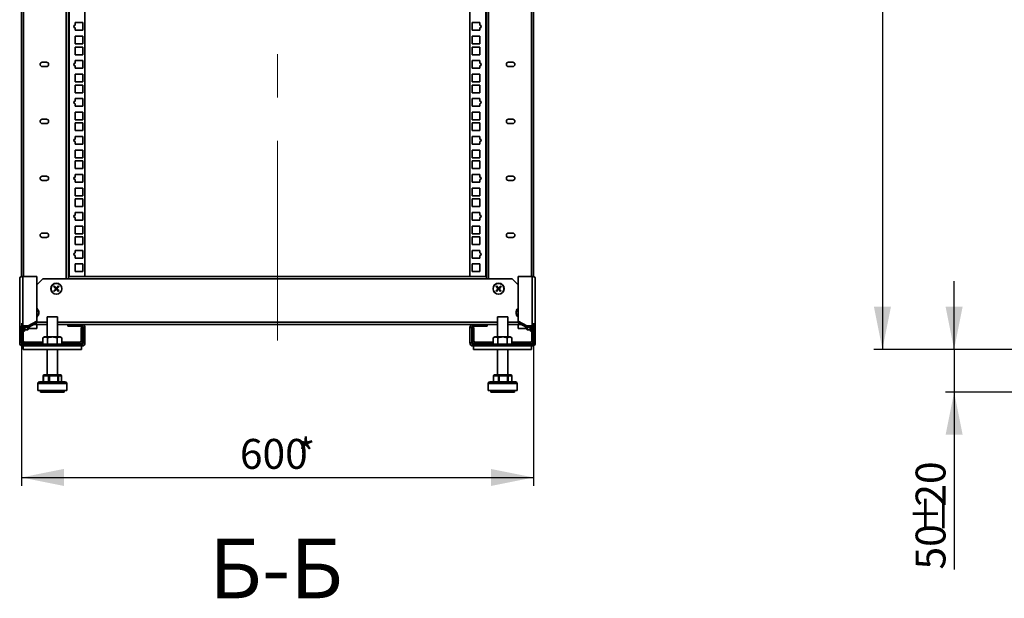
# Paper-space layout 'Лист2' of a CAD drawing. Units: millimetres. Extents: x 27 to 399, y 13 to 271.
# Drawn here: x 41 to 156, y 136 to 204 of the extents above; entities that cross this region are included whole.
import ezdxf

# ---------------------------------------------------------------- set-up
doc = ezdxf.new("R2010")
doc.units = ezdxf.units.MM
doc.linetypes.add('CENTERX2', pattern=[20.32, 12.7, -2.54, 2.54, -2.54])
doc.layers.add('ТЕКСТ', color=150, linetype='Continuous')
doc.styles.add('SLDTEXTSTYLE0', font='TXT', dxfattribs={"width": 0.7, "bigfont": 'bigfont'})
doc.styles.add('SLDTEXTSTYLE1', font='TXT', dxfattribs={"width": 0.7})
doc.dimstyles.new('SLDDIMSTYLE0', dxfattribs={"dimtxt": 3.5, "dimasz": 5, "dimexe": 0, "dimexo": 0.0625, "dimgap": 0.875, "dimtad": 2, "dimdec": 1, "dimlfac": 10, "dimrnd": 1e-09, "dimzin": 12, "dimdsep": 46, "dimtxsty": 'SLDTEXTSTYLE1', "dimsah": 1, "dimcen": 0.09, "dimadec": 0, "dimazin": 3, "dimtfac": 1, "dimtdec": 1, "dimtofl": 0, "dimtmove": 0, "dimatfit": 3, "dimfxl": 1, "dimfrac": 2, "dimtolj": 1, "dimtzin": 12, "dimarcsym": 0})
doc.dimstyles.new('SLDDIMSTYLE1', dxfattribs={"dimtxt": 3.5, "dimasz": 5, "dimexe": 0, "dimexo": 0.0625, "dimgap": 0.875, "dimtad": 2, "dimdec": 1, "dimlfac": 10, "dimrnd": 1e-09, "dimzin": 12, "dimdsep": 46, "dimtxsty": 'SLDTEXTSTYLE1', "dimsah": 1, "dimcen": 0.09, "dimadec": 0, "dimazin": 3, "dimtfac": 1, "dimtdec": 1, "dimtmove": 0, "dimatfit": 0, "dimfxl": 1, "dimfrac": 2, "dimtolj": 1, "dimtzin": 12, "dimarcsym": 0})

# ---------------------------------------------------------------- blocks, each defined once
blk = doc.blocks.new('_D_6')
at = {"layer": 'ТЕКСТ', "transparency": 16777216}
for p, q in [((41.22, 168.06), (41.22, 149.01)), ((101.22, 168.06), (101.22, 149.01)), ((41.22, 150.01), (101.22, 150.01))]:
    blk.add_line(p, q, dxfattribs=at)
for points in [[(41.22, 150.01), (46.22, 149.01), (46.22, 151.01)], [(101.22, 150.01), (96.22, 151.01), (96.22, 149.01)]]:
    blk.add_solid(points, dxfattribs=at)
at = {"layer": 'ТЕКСТ', "transparency": 16777216, "char_height": 3.5, "attachment_point": 1, "style": 'SLDTEXTSTYLE1'}
for s, insert in [('600', (66.82, 154.52)), ('*', (73.42, 154.52))]:
    blk.add_mtext(s, dxfattribs=dict(at, insert=insert))
blk = doc.blocks.new('_D_8')
at = {"layer": 'ТЕКСТ', "transparency": 16777216}
for p, q in [((168.98, 269.04), (141.09, 269.04)), ((142.09, 269.04), (142.09, 165.01)), ((160.38, 165.01), (141.09, 165.01))]:
    blk.add_line(p, q, dxfattribs=at)
for points in [[(142.09, 269.04), (141.09, 264.04), (143.09, 264.04)], [(142.09, 165.01), (143.09, 170.01), (141.09, 170.01)]]:
    blk.add_solid(points, dxfattribs=at)
at = {"layer": 'ТЕКСТ', "transparency": 16777216, "char_height": 3.5, "attachment_point": 1, "rotation": 90, "style": 'SLDTEXTSTYLE1'}
for s, insert in [('*', (137.58, 216.78)), ('L', (137.58, 215.06))]:
    blk.add_mtext(s, dxfattribs=dict(at, insert=insert))
blk = doc.blocks.new('_D_9')
at = {"layer": 'ТЕКСТ', "transparency": 16777216}
for p, q in [((150.49, 165.01), (150.49, 173.01)), ((160.38, 165.01), (149.49, 165.01)), ((150.49, 165.01), (150.49, 160.01)), ((163.23, 160.01), (149.49, 160.01)), ((150.49, 160.01), (150.49, 139.23))]:
    blk.add_line(p, q, dxfattribs=at)
for points in [[(150.49, 165.01), (151.49, 170.01), (149.49, 170.01)], [(150.49, 160.01), (149.49, 155.01), (151.49, 155.01)]]:
    blk.add_solid(points, dxfattribs=at)
at = {"layer": 'ТЕКСТ', "transparency": 16777216, "char_height": 3.5, "attachment_point": 1, "rotation": 90, "style": 'SLDTEXTSTYLE1'}
for s, insert in [('20', (145.98, 146.59)), ('%%p', (145.98, 143.39)), ('50', (145.98, 139.23))]:
    blk.add_mtext(s, dxfattribs=dict(at, insert=insert))

psp = doc.layouts.new('Лист2')

# ---------------------------------------------------------------- linework, layer by layer
at = {"color": 7, "linetype": 'Continuous', "lineweight": 35}
for p, q in [((41.221, 265.897), (41.221, 173.515)), ((101.221, 173.515), (101.221, 265.897)), ((46.721, 263.187), (46.721, 173.557)), ((46.821, 173.557), (46.821, 263.187)), ((48.671, 263.187), (48.671, 173.557)), ((93.771, 173.557), (93.771, 263.187)), ((95.621, 263.187), (95.621, 173.557)), ((95.721, 173.557), (95.721, 263.187)), ((48.421, 203.264), (47.521, 203.264)), ((47.521, 203.264), (47.521, 202.964)), ((48.421, 202.364), (48.421, 203.264)), ((94.921, 203.264), (94.021, 203.264)), ((94.021, 203.264), (94.021, 202.364)), ((94.921, 202.964), (94.921, 203.264)), ((47.521, 202.664), (47.521, 202.364)), ((47.521, 202.364), (48.421, 202.364)), ((94.021, 202.364), (94.921, 202.364)), ((94.921, 202.364), (94.921, 202.664)), ((48.421, 201.677), (47.521, 201.677)), ((47.521, 201.677), (47.521, 200.777)), ((47.521, 200.777), (48.421, 200.777)), ((48.421, 200.777), (48.421, 201.677)), ((94.921, 201.677), (94.021, 201.677)), ((94.021, 201.677), (94.021, 200.777)), ((94.021, 200.777), (94.921, 200.777)), ((94.921, 200.777), (94.921, 201.677)), ((48.421, 200.407), (47.521, 200.407)), ((47.521, 200.407), (47.521, 199.507)), ((48.421, 199.507), (48.421, 200.407)), ((94.921, 200.407), (94.021, 200.407)), ((94.021, 200.407), (94.021, 199.507)), ((94.921, 199.507), (94.921, 200.407)), ((44.161, 198.619), (43.661, 198.619)), ((47.521, 199.507), (48.421, 199.507)), ((48.421, 198.819), (47.521, 198.819)), ((47.521, 198.819), (47.521, 198.519)), ((48.421, 197.919), (48.421, 198.819)), ((94.021, 199.507), (94.921, 199.507)), ((94.921, 198.819), (94.021, 198.819)), ((94.021, 198.819), (94.021, 197.919)), ((94.921, 198.519), (94.921, 198.819)), ((98.781, 198.619), (98.281, 198.619)), ((43.661, 198.119), (44.161, 198.119)), ((47.521, 198.219), (47.521, 197.919)), ((47.521, 197.919), (48.421, 197.919)), ((94.021, 197.919), (94.921, 197.919)), ((94.921, 197.919), (94.921, 198.219)), ((98.281, 198.119), (98.781, 198.119)), ((48.421, 197.232), (47.521, 197.232)), ((47.521, 197.232), (47.521, 196.332)), ((47.521, 196.332), (48.421, 196.332)), ((48.421, 196.332), (48.421, 197.232)), ((94.921, 197.232), (94.021, 197.232)), ((94.021, 197.232), (94.021, 196.332)), ((94.021, 196.332), (94.921, 196.332)), ((94.921, 196.332), (94.921, 197.232)), ((48.421, 195.962), (47.521, 195.962)), ((47.521, 195.962), (47.521, 195.062)), ((47.521, 195.062), (48.421, 195.062)), ((48.421, 195.062), (48.421, 195.962)), ((94.921, 195.962), (94.021, 195.962)), ((94.021, 195.962), (94.021, 195.062)), ((94.021, 195.062), (94.921, 195.062)), ((94.921, 195.062), (94.921, 195.962)), ((48.421, 194.374), (47.521, 194.374)), ((47.521, 194.374), (47.521, 194.074)), ((48.421, 193.474), (48.421, 194.374)), ((94.921, 194.374), (94.021, 194.374)), ((94.021, 194.374), (94.021, 193.474)), ((94.921, 194.074), (94.921, 194.374)), ((47.521, 193.774), (47.521, 193.474)), ((47.521, 193.474), (48.421, 193.474)), ((48.421, 192.787), (47.521, 192.787)), ((47.521, 192.787), (47.521, 191.887)), ((48.421, 191.887), (48.421, 192.787)), ((94.021, 193.474), (94.921, 193.474)), ((94.921, 192.787), (94.021, 192.787)), ((94.021, 192.787), (94.021, 191.887)), ((94.921, 193.474), (94.921, 193.774)), ((94.921, 191.887), (94.921, 192.787)), ((44.161, 191.952), (43.661, 191.952)), ((47.521, 191.887), (48.421, 191.887)), ((48.421, 191.517), (47.521, 191.517)), ((47.521, 191.517), (47.521, 190.617)), ((48.421, 190.617), (48.421, 191.517)), ((94.021, 191.887), (94.921, 191.887)), ((94.921, 191.517), (94.021, 191.517)), ((94.021, 191.517), (94.021, 190.617)), ((94.921, 190.617), (94.921, 191.517)), ((98.781, 191.952), (98.281, 191.952)), ((43.661, 191.452), (44.161, 191.452)), ((47.521, 190.617), (48.421, 190.617)), ((94.021, 190.617), (94.921, 190.617)), ((98.281, 191.452), (98.781, 191.452)), ((48.421, 189.929), (47.521, 189.929)), ((47.521, 189.929), (47.521, 189.629)), ((47.521, 189.329), (47.521, 189.029)), ((48.421, 189.029), (48.421, 189.929)), ((94.921, 189.929), (94.021, 189.929)), ((94.021, 189.929), (94.021, 189.029)), ((94.921, 189.629), (94.921, 189.929)), ((94.921, 189.029), (94.921, 189.329)), ((47.521, 189.029), (48.421, 189.029)), ((48.421, 188.342), (47.521, 188.342)), ((47.521, 188.342), (47.521, 187.442)), ((48.421, 187.442), (48.421, 188.342)), ((94.021, 189.029), (94.921, 189.029)), ((94.921, 188.342), (94.021, 188.342)), ((94.021, 188.342), (94.021, 187.442)), ((94.921, 187.442), (94.921, 188.342)), ((47.521, 187.442), (48.421, 187.442)), ((48.421, 187.072), (47.521, 187.072)), ((47.521, 187.072), (47.521, 186.172)), ((48.421, 186.172), (48.421, 187.072)), ((94.021, 187.442), (94.921, 187.442)), ((94.921, 187.072), (94.021, 187.072)), ((94.021, 187.072), (94.021, 186.172)), ((94.921, 186.172), (94.921, 187.072)), ((47.521, 186.172), (48.421, 186.172)), ((94.021, 186.172), (94.921, 186.172)), ((44.161, 185.284), (43.661, 185.284)), ((43.661, 184.784), (44.161, 184.784)), ((48.421, 185.484), (47.521, 185.484)), ((47.521, 185.484), (47.521, 185.184)), ((47.521, 184.884), (47.521, 184.584)), ((47.521, 184.584), (48.421, 184.584)), ((48.421, 184.584), (48.421, 185.484)), ((94.921, 185.484), (94.021, 185.484)), ((94.021, 185.484), (94.021, 184.584)), ((94.021, 184.584), (94.921, 184.584)), ((94.921, 185.184), (94.921, 185.484)), ((94.921, 184.584), (94.921, 184.884)), ((98.781, 185.284), (98.281, 185.284)), ((98.281, 184.784), (98.781, 184.784)), ((48.421, 183.897), (47.521, 183.897)), ((47.521, 183.897), (47.521, 182.997)), ((48.421, 182.997), (48.421, 183.897)), ((94.921, 183.897), (94.021, 183.897)), ((94.021, 183.897), (94.021, 182.997)), ((94.921, 182.997), (94.921, 183.897)), ((47.521, 182.997), (48.421, 182.997)), ((48.421, 182.627), (47.521, 182.627)), ((47.521, 182.627), (47.521, 181.727)), ((48.421, 181.727), (48.421, 182.627)), ((94.021, 182.997), (94.921, 182.997)), ((94.921, 182.627), (94.021, 182.627)), ((94.021, 182.627), (94.021, 181.727)), ((94.921, 181.727), (94.921, 182.627)), ((47.521, 181.727), (48.421, 181.727)), ((94.021, 181.727), (94.921, 181.727)), ((48.421, 181.039), (47.521, 181.039)), ((47.521, 181.039), (47.521, 180.739)), ((47.521, 180.439), (47.521, 180.139)), ((47.521, 180.139), (48.421, 180.139)), ((48.421, 180.139), (48.421, 181.039)), ((94.921, 181.039), (94.021, 181.039)), ((94.021, 181.039), (94.021, 180.139)), ((94.021, 180.139), (94.921, 180.139)), ((94.921, 180.739), (94.921, 181.039)), ((94.921, 180.139), (94.921, 180.439)), ((48.421, 179.452), (47.521, 179.452)), ((47.521, 179.452), (47.521, 178.552)), ((48.421, 178.552), (48.421, 179.452)), ((94.921, 179.452), (94.021, 179.452)), ((94.021, 179.452), (94.021, 178.552)), ((94.921, 178.552), (94.921, 179.452)), ((44.161, 178.617), (43.661, 178.617)), ((43.661, 178.117), (44.161, 178.117)), ((47.521, 178.552), (48.421, 178.552)), ((48.421, 178.182), (47.521, 178.182)), ((47.521, 178.182), (47.521, 177.282)), ((48.421, 177.282), (48.421, 178.182)), ((94.021, 178.552), (94.921, 178.552)), ((94.921, 178.182), (94.021, 178.182)), ((94.021, 178.182), (94.021, 177.282)), ((94.921, 177.282), (94.921, 178.182)), ((98.781, 178.617), (98.281, 178.617)), ((98.281, 178.117), (98.781, 178.117)), ((47.521, 177.282), (48.421, 177.282)), ((48.421, 176.594), (47.521, 176.594)), ((47.521, 176.594), (47.521, 176.294)), ((48.421, 175.694), (48.421, 176.594)), ((94.021, 177.282), (94.921, 177.282)), ((94.921, 176.594), (94.021, 176.594)), ((94.021, 176.594), (94.021, 175.694)), ((94.921, 176.294), (94.921, 176.594)), ((47.521, 175.994), (47.521, 175.694)), ((47.521, 175.694), (48.421, 175.694)), ((94.021, 175.694), (94.921, 175.694)), ((94.921, 175.694), (94.921, 175.994)), ((48.421, 175.007), (47.521, 175.007)), ((47.521, 175.007), (47.521, 174.107)), ((48.421, 174.107), (48.421, 175.007)), ((94.921, 175.007), (94.021, 175.007)), ((94.021, 175.007), (94.021, 174.107)), ((94.921, 174.107), (94.921, 175.007)), ((41.021, 173.257), (41.021, 167.457)), ((41.371, 167.749), (41.371, 173.545)), ((43.021, 173.545), (41.371, 173.545)), ((43.021, 173.545), (43.021, 168.299)), ((43.721, 173.267), (43.021, 172.567)), ((46.721, 173.267), (43.721, 173.267)), ((46.721, 173.557), (46.721, 173.267)), ((95.721, 173.557), (46.721, 173.557)), ((95.721, 173.267), (46.721, 173.267)), ((47.521, 174.107), (48.421, 174.107)), ((94.021, 174.107), (94.921, 174.107)), ((95.721, 173.267), (95.721, 173.557)), ((98.721, 173.267), (95.721, 173.267)), ((99.421, 172.567), (98.721, 173.267)), ((99.421, 173.545), (101.071, 173.545)), ((99.421, 173.545), (99.421, 168.299)), ((101.071, 167.749), (101.071, 173.545)), ((101.421, 173.257), (101.421, 167.457)), ((45.069, 172.421), (45, 172.35)), ((45, 172.35), (45.215, 172.14)), ((45.035, 172.35), (45, 172.35)), ((45.216, 172.07), (45.006, 171.855)), ((45.07, 172.387), (45.035, 172.35)), ((45.035, 172.35), (45.25, 172.14)), ((45.251, 172.071), (45.041, 171.855)), ((45.285, 172.212), (45.069, 172.421)), ((45.07, 172.387), (45.069, 172.421)), ((45.285, 172.177), (45.07, 172.387)), ((45.077, 171.82), (45.287, 172.035)), ((45.078, 171.785), (45.288, 172.001)), ((45.215, 172.14), (45.25, 172.14)), ((45.251, 172.071), (45.216, 172.07)), ((45.285, 172.177), (45.285, 172.212)), ((45.288, 172.001), (45.287, 172.035)), ((45.564, 172.428), (45.354, 172.213)), ((45.354, 172.213), (45.355, 172.178)), ((45.565, 172.393), (45.355, 172.178)), ((45.357, 172.036), (45.357, 172.001)), ((45.357, 172.036), (45.572, 171.827)), ((45.357, 172.001), (45.573, 171.792)), ((45.391, 172.142), (45.601, 172.358)), ((45.391, 172.142), (45.426, 172.143)), ((45.608, 171.863), (45.392, 172.073)), ((45.427, 172.073), (45.392, 172.073)), ((45.426, 172.143), (45.636, 172.358)), ((45.642, 171.863), (45.427, 172.073)), ((45.636, 172.358), (45.564, 172.428)), ((45.565, 172.393), (45.564, 172.428)), ((45.601, 172.358), (45.565, 172.393)), ((45.601, 172.358), (45.636, 172.358)), ((97.015, 172.073), (96.8, 171.863)), ((96.878, 172.428), (96.806, 172.358)), ((96.806, 172.358), (97.016, 172.143)), ((96.841, 172.358), (96.806, 172.358)), ((97.05, 172.073), (96.835, 171.863)), ((96.877, 172.393), (96.841, 172.358)), ((96.841, 172.358), (97.051, 172.142)), ((96.869, 171.792), (97.085, 172.001)), ((96.87, 171.827), (97.085, 172.036)), ((96.877, 172.393), (96.878, 172.428)), ((97.087, 172.178), (96.877, 172.393)), ((97.088, 172.213), (96.878, 172.428)), ((97.05, 172.073), (97.015, 172.073)), ((97.016, 172.143), (97.051, 172.142)), ((97.085, 172.001), (97.085, 172.036)), ((97.087, 172.178), (97.088, 172.213)), ((97.155, 172.035), (97.154, 172.001)), ((97.154, 172.001), (97.364, 171.785)), ((97.155, 172.035), (97.365, 171.82)), ((97.373, 172.421), (97.157, 172.212)), ((97.372, 172.387), (97.157, 172.177)), ((97.157, 172.212), (97.157, 172.177)), ((97.401, 171.855), (97.191, 172.071)), ((97.226, 172.07), (97.191, 172.071)), ((97.192, 172.14), (97.408, 172.35)), ((97.192, 172.14), (97.227, 172.14)), ((97.436, 171.855), (97.226, 172.07)), ((97.227, 172.14), (97.442, 172.35)), ((97.372, 172.387), (97.373, 172.421)), ((97.408, 172.35), (97.372, 172.387)), ((97.442, 172.35), (97.373, 172.421)), ((97.408, 172.35), (97.442, 172.35)), ((45.006, 171.855), (45.078, 171.785)), ((45.041, 171.855), (45.006, 171.855)), ((45.041, 171.855), (45.077, 171.82)), ((45.077, 171.82), (45.078, 171.785)), ((45.572, 171.827), (45.608, 171.863)), ((45.572, 171.827), (45.573, 171.792)), ((45.573, 171.792), (45.642, 171.863)), ((45.608, 171.863), (45.642, 171.863)), ((96.8, 171.863), (96.869, 171.792)), ((96.835, 171.863), (96.8, 171.863)), ((96.835, 171.863), (96.87, 171.827)), ((96.87, 171.827), (96.869, 171.792)), ((97.364, 171.785), (97.436, 171.855)), ((97.365, 171.82), (97.364, 171.785)), ((97.365, 171.82), (97.401, 171.855)), ((97.401, 171.855), (97.436, 171.855)), ((44.246, 168.807), (44.246, 166.487)), ((44.246, 168.807), (44.31, 168.807)), ((44.31, 168.807), (45.446, 168.807)), ((45.446, 166.487), (45.446, 168.807)), ((96.996, 168.807), (96.996, 166.487)), ((96.996, 168.807), (97.045, 168.807)), ((97.045, 168.807), (98.196, 168.807)), ((98.196, 166.487), (98.196, 168.807)), ((41.021, 167.457), (41.221, 167.457)), ((41.021, 167.457), (41.021, 165.757)), ((41.221, 167.457), (41.221, 165.757)), ((41.371, 167.582), (41.371, 167.749)), ((42.021, 167.749), (41.371, 167.749)), ((42.021, 167.582), (41.371, 167.582)), ((41.421, 166.007), (41.421, 167.582)), ((41.421, 167.277), (41.471, 167.277)), ((41.471, 167.277), (41.471, 167.582)), ((41.621, 167.277), (41.621, 167.582)), ((41.621, 167.277), (41.971, 167.277)), ((41.971, 167.277), (41.971, 167.582)), ((41.971, 167.277), (42.021, 167.327)), ((43.021, 168.299), (42.021, 167.749)), ((42.021, 167.582), (43.021, 168.132)), ((42.021, 167.749), (42.021, 167.582)), ((42.021, 167.582), (42.021, 167.327)), ((42.021, 167.432), (43.021, 167.432)), ((44.246, 167.907), (42.611, 167.907)), ((43.021, 168.132), (43.021, 168.299)), ((43.021, 167.432), (43.021, 167.907)), ((46.671, 167.907), (45.446, 167.907)), ((46.671, 167.907), (46.671, 167.707)), ((47.671, 167.907), (46.671, 167.907)), ((46.671, 167.707), (47.671, 167.707)), ((47.671, 167.707), (47.671, 167.907)), ((48.321, 167.907), (47.671, 167.907)), ((48.321, 167.707), (47.671, 167.707)), ((48.221, 167.557), (48.221, 166.007)), ((48.421, 167.557), (48.221, 167.557)), ((48.321, 167.707), (48.321, 167.907)), ((94.121, 167.907), (48.321, 167.907)), ((48.421, 167.557), (48.421, 166.007)), ((48.471, 167.557), (48.671, 167.557)), ((48.471, 165.757), (48.471, 167.557)), ((48.671, 165.757), (48.671, 167.557)), ((93.771, 165.757), (93.771, 167.557)), ((93.971, 167.557), (93.771, 167.557)), ((93.971, 165.757), (93.971, 167.557)), ((94.021, 167.557), (94.221, 167.557)), ((94.021, 166.007), (94.021, 167.557)), ((94.121, 167.707), (94.121, 167.907)), ((94.121, 167.907), (94.771, 167.907)), ((94.121, 167.707), (94.771, 167.707)), ((94.221, 166.007), (94.221, 167.557)), ((94.771, 167.707), (94.771, 167.907)), ((94.771, 167.907), (95.771, 167.907)), ((95.771, 167.707), (94.771, 167.707)), ((95.771, 167.907), (95.771, 167.707)), ((96.996, 167.907), (95.771, 167.907)), ((99.831, 167.907), (98.196, 167.907)), ((99.421, 168.299), (100.421, 167.749)), ((99.421, 168.132), (99.421, 168.299)), ((100.421, 167.582), (99.421, 168.132)), ((99.421, 167.907), (99.421, 167.432)), ((99.421, 167.432), (100.421, 167.432)), ((100.421, 167.749), (101.071, 167.749)), ((100.421, 167.749), (100.421, 167.582)), ((100.421, 167.582), (101.071, 167.582)), ((100.421, 167.327), (100.421, 167.582)), ((100.421, 167.327), (100.471, 167.277)), ((100.471, 167.582), (100.471, 167.277)), ((100.471, 167.277), (100.821, 167.277)), ((100.821, 167.582), (100.821, 167.277)), ((100.971, 167.582), (100.971, 167.277)), ((100.971, 167.277), (101.021, 167.277)), ((101.021, 166.007), (101.021, 167.582)), ((101.071, 167.582), (101.071, 167.749)), ((101.421, 167.457), (101.221, 167.457)), ((101.221, 167.457), (101.221, 165.757)), ((101.421, 167.457), (101.421, 165.757)), ((43.944, 166.487), (43.749, 166.374)), ((43.749, 165.607), (43.749, 166.374)), ((44.395, 166.487), (43.944, 166.487)), ((44.298, 165.607), (44.298, 166.374)), ((45.749, 166.487), (44.395, 166.487)), ((45.395, 165.607), (45.395, 166.374)), ((45.943, 166.374), (45.749, 166.487)), ((45.943, 165.607), (45.943, 166.374)), ((96.694, 166.487), (96.499, 166.374)), ((96.499, 165.607), (96.499, 166.374)), ((97.145, 166.487), (96.694, 166.487)), ((97.048, 165.607), (97.048, 166.374)), ((98.499, 166.487), (97.145, 166.487)), ((98.145, 165.607), (98.145, 166.374)), ((98.693, 166.374), (98.499, 166.487)), ((98.693, 165.607), (98.693, 166.374)), ((41.221, 165.757), (41.021, 165.757)), ((41.221, 166.007), (41.421, 166.007)), ((41.371, 165.607), (41.371, 165.407)), ((48.321, 165.607), (41.371, 165.607)), ((48.321, 165.407), (41.371, 165.407)), ((41.446, 165.407), (41.446, 165.007)), ((48.246, 165.007), (41.446, 165.007)), ((41.571, 165.857), (41.571, 165.657)), ((43.749, 165.857), (41.571, 165.857)), ((43.749, 165.657), (41.571, 165.657)), ((44.246, 165.007), (44.246, 162.007)), ((45.446, 162.007), (45.446, 165.007)), ((48.071, 165.857), (45.943, 165.857)), ((48.071, 165.657), (45.943, 165.657)), ((48.071, 165.857), (48.071, 165.657)), ((48.221, 166.007), (48.421, 166.007)), ((48.246, 165.407), (48.246, 165.007)), ((48.321, 165.607), (48.321, 165.407)), ((48.471, 165.757), (48.671, 165.757)), ((93.971, 165.757), (93.771, 165.757)), ((94.221, 166.007), (94.021, 166.007)), ((94.121, 165.607), (94.121, 165.407)), ((94.121, 165.607), (101.071, 165.607)), ((94.121, 165.407), (101.071, 165.407)), ((94.196, 165.407), (94.196, 165.007)), ((100.996, 165.007), (94.196, 165.007)), ((94.371, 165.657), (94.371, 165.857)), ((94.371, 165.857), (96.499, 165.857)), ((94.371, 165.657), (96.499, 165.657)), ((96.996, 165.007), (96.996, 162.007)), ((98.196, 162.007), (98.196, 165.007)), ((98.693, 165.857), (100.871, 165.857)), ((98.693, 165.657), (100.871, 165.657)), ((100.871, 165.657), (100.871, 165.857)), ((100.996, 165.407), (100.996, 165.007)), ((101.021, 166.007), (101.221, 166.007)), ((101.071, 165.607), (101.071, 165.407)), ((101.221, 165.757), (101.421, 165.757)), ((43.769, 161.907), (43.769, 161.207)), ((43.775, 161.907), (43.775, 161.207)), ((43.797, 161.907), (43.797, 161.207)), ((44.408, 161.907), (43.797, 161.907)), ((43.869, 162.007), (43.875, 162.007)), ((43.875, 162.007), (44.487, 162.007)), ((44.408, 161.207), (44.408, 161.907)), ((44.501, 161.907), (44.408, 161.907)), ((44.487, 162.007), (45.457, 162.007)), ((44.501, 161.907), (44.501, 161.207)), ((45.472, 161.907), (44.501, 161.907)), ((45.457, 162.007), (45.817, 162.007)), ((45.472, 161.207), (45.472, 161.907)), ((45.472, 161.907), (45.55, 161.907)), ((45.55, 161.907), (45.55, 161.207)), ((45.91, 161.907), (45.55, 161.907)), ((45.817, 162.007), (45.823, 162.007)), ((45.91, 161.207), (45.91, 161.907)), ((45.917, 161.207), (45.917, 161.907)), ((45.923, 161.207), (45.923, 161.907)), ((96.519, 161.907), (96.519, 161.207)), ((96.537, 161.907), (96.537, 161.207)), ((97.105, 161.907), (96.537, 161.907)), ((96.619, 162.007), (97.186, 162.007)), ((97.105, 161.207), (97.105, 161.907)), ((97.195, 161.907), (97.105, 161.907)), ((97.186, 162.007), (98.163, 162.007)), ((97.195, 161.907), (97.195, 161.207)), ((98.173, 161.907), (97.195, 161.907)), ((98.163, 162.007), (98.573, 162.007)), ((98.173, 161.207), (98.173, 161.907)), ((98.173, 161.907), (98.254, 161.907)), ((98.254, 161.907), (98.254, 161.207)), ((98.664, 161.907), (98.254, 161.907)), ((98.664, 161.207), (98.664, 161.907)), ((98.673, 161.207), (98.673, 161.907)), ((43.146, 161.007), (43.146, 160.207)), ((43.346, 161.207), (43.505, 161.207)), ((43.505, 161.207), (46.346, 161.207)), ((46.546, 160.207), (46.546, 161.007)), ((95.896, 161.007), (95.896, 160.207)), ((96.096, 161.207), (96.219, 161.207)), ((96.219, 161.207), (99.096, 161.207)), ((99.296, 160.207), (99.296, 161.007)), ((43.146, 160.207), (43.326, 160.207)), ((43.326, 160.207), (46.546, 160.207)), ((43.446, 160.207), (43.446, 160.007)), ((43.446, 160.007), (43.594, 160.007)), ((43.594, 160.007), (46.246, 160.007)), ((46.246, 160.007), (46.246, 160.207)), ((95.896, 160.207), (96.036, 160.207)), ((96.036, 160.207), (99.296, 160.207)), ((96.196, 160.207), (96.196, 160.007)), ((96.196, 160.007), (96.311, 160.007)), ((96.311, 160.007), (98.996, 160.007)), ((98.996, 160.007), (98.996, 160.207))]:
    psp.add_line(p, q, dxfattribs=at)
at = {"color": 8, "linetype": 'Continuous', "lineweight": 35}
for p, q in [((41.461, 265.737), (41.461, 173.545)), ((100.981, 173.545), (100.981, 265.737)), ((46.481, 173.267), (46.481, 263.477)), ((95.961, 263.477), (95.961, 173.267)), ((44.246, 168.197), (43.021, 168.197)), ((96.996, 168.197), (45.446, 168.197)), ((99.421, 168.197), (98.196, 168.197)), ((43.769, 161.907), (43.775, 161.907)), ((43.775, 161.907), (43.797, 161.907)), ((45.91, 161.907), (45.917, 161.907)), ((45.917, 161.907), (45.923, 161.907)), ((96.519, 161.907), (96.537, 161.907)), ((98.664, 161.907), (98.673, 161.907)), ((43.326, 161.007), (43.146, 161.007)), ((46.546, 161.007), (43.326, 161.007)), ((96.036, 161.007), (95.896, 161.007)), ((99.296, 161.007), (96.036, 161.007))]:
    psp.add_line(p, q, dxfattribs=at)
at = {"color": 8, "linetype": 'Continuous', "lineweight": 35, "flags": 128}
psp.add_lwpolyline([(43.869, 162.007), (43.853, 162.005), (43.84, 162)], dxfattribs=at)
at = {"color": 7, "linetype": 'Continuous', "lineweight": 35}
for centre, radius in [((45.321, 172.107), 0.65), ((45.321, 172.107), 0.63), ((97.121, 172.107), 0.65), ((97.121, 172.107), 0.63)]:
    psp.add_circle(centre, radius, dxfattribs=at)
for centre, radius, start, end in [((47.521, 202.814), 0.15, 90, 270), ((94.921, 202.814), 0.15, 270, 90), ((43.661, 198.369), 0.25, 90.00004, 270.00004), ((44.161, 198.369), 0.25, 269.99996, 89.99996), ((47.521, 198.369), 0.15, 90, 270), ((94.921, 198.369), 0.15, 270, 90), ((98.281, 198.369), 0.25, 89.99996, 269.99996), ((98.781, 198.369), 0.25, 270.00004, 90.00004), ((47.521, 193.924), 0.15, 90, 270), ((94.921, 193.924), 0.15, 270, 90), ((43.661, 191.702), 0.25, 90.00004, 270.00004), ((44.161, 191.702), 0.25, 269.99996, 89.99996), ((98.281, 191.702), 0.25, 89.99996, 269.99996), ((98.781, 191.702), 0.25, 270.00004, 90.00004), ((47.521, 189.479), 0.15, 90, 270), ((94.921, 189.479), 0.15, 270, 90), ((43.661, 185.034), 0.25, 90.00004, 270.00004), ((44.161, 185.034), 0.25, 269.99996, 89.99996), ((47.521, 185.034), 0.15, 90, 270), ((94.921, 185.034), 0.15, 270, 90), ((98.281, 185.034), 0.25, 89.99996, 269.99996), ((98.781, 185.034), 0.25, 270.00004, 90.00004), ((47.521, 180.589), 0.15, 90, 270), ((94.921, 180.589), 0.15, 270, 90), ((43.661, 178.367), 0.25, 90.00004, 270.00004), ((44.161, 178.367), 0.25, 269.99996, 89.99996), ((98.281, 178.367), 0.25, 89.99996, 269.99996), ((98.781, 178.367), 0.25, 270.00004, 90.00004), ((47.521, 176.144), 0.15, 90, 270), ((94.921, 176.144), 0.15, 270, 90), ((41.371, 173.257), 0.35, 115.37693, 180), ((101.071, 173.257), 0.35, 0, 64.62307), ((42.621, 169.307), 0.65, 307.97987, 52.02013), ((42.621, 169.307), 0.63, 309.4141, 50.5859), ((99.821, 169.307), 0.65, 127.97987, 232.02013), ((99.821, 169.307), 0.63, 129.4141, 230.5859), ((41.345, 167.425), 0.325, 85.32397, 174.39697), ((41.36, 167.443), 0.139, 85.32397, 174.39697), ((48.321, 167.557), 0.35, 0, 90), ((48.321, 167.557), 0.15, 0, 90), ((94.121, 167.557), 0.35, 90, 180), ((94.121, 167.557), 0.15, 90, 180), ((101.098, 167.425), 0.325, 5.60303, 94.67603), ((101.082, 167.443), 0.139, 5.60303, 94.67603), ((41.371, 165.757), 0.35, 180, 270), ((41.571, 166.007), 0.35, 180, 270), ((41.371, 165.757), 0.15, 180, 270), ((41.571, 166.007), 0.15, 180, 270), ((48.071, 166.007), 0.35, 270, 0), ((48.071, 166.007), 0.15, 270, 0), ((48.321, 165.757), 0.35, 270, 0), ((48.321, 165.757), 0.15, 270, 0), ((94.121, 165.757), 0.35, 180, 270), ((94.121, 165.757), 0.15, 180, 270), ((94.371, 166.007), 0.35, 180, 270), ((94.371, 166.007), 0.15, 180, 270), ((100.871, 166.007), 0.15, 270, 0), ((100.871, 166.007), 0.35, 270, 0), ((101.071, 165.757), 0.35, 270, 0), ((101.071, 165.757), 0.15, 270, 0), ((43.869, 161.907), 0.1, 90, 180), ((43.875, 161.907), 0.1, 90, 180), ((43.888, 161.916), 0.0912, 97.81131, 186.10471), ((44.499, 161.916), 0.0912, 97.81131, 186.10471), ((44.321, 161.931), 0.182, 352.26324, 24.57794), ((45.292, 161.931), 0.182, 352.26324, 24.57794), ((45.454, 161.91), 0.0967, 358.01247, 87.86395), ((45.817, 161.907), 0.1, 0, 90), ((45.813, 161.91), 0.0967, 358.01247, 87.86395), ((45.823, 161.907), 0.1, 0, 48.05188), ((96.619, 161.907), 0.1, 90, 180), ((96.629, 161.915), 0.0922, 96.37546, 185.19851), ((97.196, 161.915), 0.0922, 96.37546, 185.19851), ((96.919, 161.931), 0.278, 354.88138, 15.70865), ((97.896, 161.931), 0.278, 354.88138, 15.70865), ((98.159, 161.911), 0.0958, 357.39075, 87.12819), ((98.573, 161.907), 0.1, 0, 90), ((98.569, 161.911), 0.0958, 357.39075, 87.12819), ((43.346, 161.007), 0.2, 90, 180), ((46.346, 161.007), 0.2, 0, 90), ((96.096, 161.007), 0.2, 90, 180), ((99.096, 161.007), 0.2, 0, 90)]:
    psp.add_arc(centre, radius, start, end, dxfattribs=at)
at = {"color": 8, "linetype": 'Continuous', "lineweight": 35}
psp.add_arc((45.822, 161.919), 0.0876, 40.45799, 89.29363, dxfattribs=at)
at = {"color": 7, "linetype": 'Continuous', "lineweight": 35}
for centre, major_axis in [((45.179, 172.105), (-0.0515, -0.0007)), ((45.213, 172.105), (-0.0515, -0.0007)), ((45.319, 172.249), (-0.0007, 0.0515)), ((45.32, 172.214), (-0.0007, 0.0515)), ((45.322, 171.999), (0.0007, -0.0515)), ((45.323, 171.964), (0.0007, -0.0515)), ((45.429, 172.108), (0.0515, 0.0007)), ((45.464, 172.108), (0.0515, 0.0007)), ((96.979, 172.108), (-0.0515, 0.0007)), ((97.013, 172.108), (-0.0515, 0.0007)), ((97.12, 171.999), (-0.0007, -0.0515)), ((97.119, 171.964), (-0.0007, -0.0515)), ((97.122, 172.214), (0.0007, 0.0515)), ((97.123, 172.249), (0.0007, 0.0515)), ((97.229, 172.105), (0.0515, -0.0007)), ((97.264, 172.105), (0.0515, -0.0007))]:
    psp.add_ellipse(centre, major_axis=major_axis, ratio=0.9702875, start_param=2.3712736, end_param=3.9119117, dxfattribs=at)
for points in [[(41.371, 173.545), (41.325, 173.541), (41.233, 173.533), (41.118, 173.466), (41.037, 173.37), (41.026, 173.294), (41.021, 173.257)], [(101.071, 173.545), (101.117, 173.541), (101.209, 173.533), (101.324, 173.466), (101.405, 173.37), (101.416, 173.294), (101.421, 173.257)]]:
    psp.add_open_spline(points, degree=3, dxfattribs=at)
for points, knots in [([(41.471, 167.277), (41.481, 167.239), (41.494, 167.192), (41.521, 167.146), (41.533, 167.136), (41.539, 167.132), (41.546, 167.131), (41.553, 167.132), (41.559, 167.136), (41.571, 167.146), (41.598, 167.192), (41.611, 167.239), (41.621, 167.277)], [0, 0, 0, 0, 0.3396177, 0.4371214, 0.4608157, 0.48131, 0.5, 0.51869, 0.5391843, 0.5628786, 0.6603823, 1, 1, 1, 1]), ([(100.821, 167.277), (100.831, 167.239), (100.844, 167.192), (100.871, 167.146), (100.883, 167.136), (100.889, 167.132), (100.896, 167.131), (100.903, 167.132), (100.909, 167.136), (100.921, 167.146), (100.948, 167.192), (100.961, 167.239), (100.971, 167.277)], [0, 0, 0, 0, 0.3396177, 0.4371214, 0.4608157, 0.48131, 0.5, 0.51869, 0.5391843, 0.5628786, 0.6603823, 1, 1, 1, 1]), ([(43.749, 166.374), (43.797, 166.399), (43.893, 166.448), (44.036, 166.466), (44.172, 166.44), (44.255, 166.396), (44.298, 166.374)], [0, 0, 0, 0, 0.2646059, 0.5349496, 0.7653441, 1, 1, 1, 1]), ([(44.298, 166.374), (44.393, 166.399), (44.585, 166.448), (44.87, 166.466), (45.143, 166.44), (45.31, 166.396), (45.395, 166.374)], [0, 0, 0, 0, 0.2646059, 0.5349496, 0.7653441, 1, 1, 1, 1]), ([(45.943, 166.374), (45.875, 166.407), (45.762, 166.463), (45.598, 166.46), (45.483, 166.423), (45.416, 166.386), (45.395, 166.374)], [0, 0, 0, 0, 0.3739774, 0.624518, 0.8818247, 1, 1, 1, 1]), ([(96.499, 166.374), (96.547, 166.399), (96.643, 166.448), (96.786, 166.466), (96.922, 166.44), (97.005, 166.396), (97.048, 166.374)], [0, 0, 0, 0, 0.2646059, 0.5349496, 0.7653441, 1, 1, 1, 1]), ([(97.048, 166.374), (97.143, 166.399), (97.335, 166.448), (97.62, 166.466), (97.893, 166.44), (98.06, 166.396), (98.145, 166.374)], [0, 0, 0, 0, 0.2646059, 0.5349496, 0.7653441, 1, 1, 1, 1]), ([(98.693, 166.374), (98.625, 166.407), (98.512, 166.463), (98.348, 166.46), (98.233, 166.423), (98.166, 166.386), (98.145, 166.374)], [0, 0, 0, 0, 0.3739774, 0.624518, 0.8818247, 1, 1, 1, 1])]:
    psp.add_open_spline(points, degree=3, knots=knots, dxfattribs=at)
at = {"layer": 'ТЕКСТ', "linetype": 'CENTERX2', "lineweight": 18, "ltscale": 2}
psp.add_line((71.221, 270.687), (71.221, 166.057), dxfattribs=at)

# ---------------------------------------------------------------- texts
at = {"layer": 'ТЕКСТ', "insert": (71.053, 142.861), "char_height": 7, "attachment_point": 2, "style": 'SLDTEXTSTYLE0'}
psp.add_mtext('Б-Б', dxfattribs=at)

# ---------------------------------------------------------------- dimensions: what is measured, and where the dimension line sits
at = {"layer": 'ТЕКСТ'}
for base, p1, p2, text, dimstyle, picture, middle in [((142.088, 165.007), (168.98, 269.037), (160.38, 165.007), '<>*', 'SLDDIMSTYLE0', '_D_8', (142.088, 217.022)), ((150.491, 160.007), (160.38, 165.007), (163.23, 160.007), '<>%%p20', 'SLDDIMSTYLE1', '_D_9', (150.491, 145.112))]:
    dim = psp.add_linear_dim(base=base, p1=p1, p2=p2, angle=90, text=text, dimstyle=dimstyle, dxfattribs=at)
    dim.commit()
    dim.dimension.update_dxf_attribs({"geometry": picture, "text_midpoint": middle, "dimtype": 160})
dim = psp.add_linear_dim(base=(101.221, 150.007), p1=(41.221, 168.057), p2=(101.221, 168.057), text='<>*', dimstyle='SLDDIMSTYLE0', dxfattribs=at)
dim.commit()
dim.dimension.update_dxf_attribs({"geometry": '_D_6', "text_midpoint": (71.221, 150.007), "dimtype": 160})

doc.saveas('drawing.dxf')
